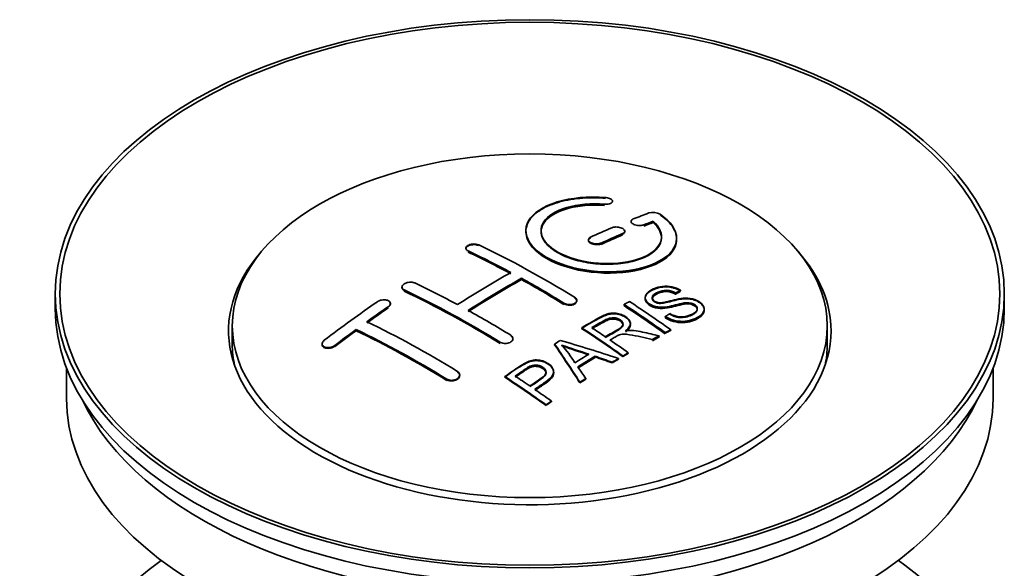
# Model space of a CAD drawing. Units: millimetres. Extents: x 0 to 1559, y 0 to 2136.
# Drawn here: x 1464 to 1530, y 252 to 289 of the extents above; entities that cross this region are included whole.
import ezdxf

# ---------------------------------------------------------------- set-up
doc = ezdxf.new("R2010")
doc.units = ezdxf.units.MM
doc.layers.add('DV6_Défaut', color=7, linetype='Continuous')
doc.layers.add('Défaut', color=7, linetype='Continuous')

# ---------------------------------------------------------------- blocks, each defined once
blk = doc.blocks.new('SE5')
at = {"layer": 'DV6_Défaut', "color": 7, "linetype": 'Continuous', "lineweight": 18}
for p, q in [((1503.162, 276.522), (1503.162, 276.566)), ((1505.768, 275.148), (1505.768, 275.192)), ((1504.353, 274.566), (1504.353, 274.609)), ((1502.939, 273.94), (1502.939, 273.983)), ((1494.1, 273.424), (1494.1, 273.467)), ((1489.858, 270.835), (1489.858, 270.878)), ((1500.464, 269.955), (1500.464, 269.998)), ((1488.797, 269.716), (1488.797, 269.759)), ((1496.222, 267.366), (1496.222, 267.409)), ((1485.262, 267.151), (1485.262, 267.195)), ((1492.686, 264.912), (1492.686, 264.956))]:
    blk.add_line(p, q, dxfattribs=at)
at = {"layer": 'DV6_Défaut', "color": 7, "linetype": 'Continuous', "lineweight": 35}
for p, q in [((1503.69, 276.716), (1503.69, 276.759)), ((1504.914, 275.426), (1504.914, 275.383)), ((1506.385, 275.388), (1506.385, 275.432)), ((1497.939, 274.81), (1497.939, 274.77)), ((1504.5, 274.73), (1504.5, 274.774)), ((1502.086, 274.201), (1502.086, 274.159)), ((1507.939, 274.258), (1507.939, 274.301)), ((1493.954, 273.644), (1493.954, 273.601)), ((1497.636, 271.565), (1497.636, 271.647)), ((1466.696, 270.619), (1466.696, 269.639)), ((1489.711, 271.065), (1489.711, 271.021)), ((1507.873, 270.633), (1507.873, 270.676)), ((1508.195, 270.81), (1508.195, 270.853)), ((1529.696, 269.639), (1529.696, 270.619)), ((1488.944, 269.937), (1488.944, 269.979)), ((1501.318, 270.138), (1501.318, 270.181)), ((1505.852, 270.376), (1505.852, 270.334)), ((1504.453, 269.832), (1504.453, 269.914)), ((1509.778, 269.55), (1509.778, 269.595)), ((1507.187, 269.069), (1507.187, 269.112)), ((1478.446, 268.496), (1478.446, 267.271)), ((1486.676, 268.171), (1486.676, 268.254)), ((1501.639, 268.323), (1501.639, 268.365)), ((1504.874, 268.6), (1504.874, 268.643)), ((1507.189, 268), (1507.189, 268.043)), ((1507.551, 268.187), (1507.551, 268.23)), ((1517.946, 267.271), (1517.946, 268.496)), ((1497.075, 267.604), (1497.075, 267.647)), ((1506.33, 267.546), (1506.33, 267.589)), ((1506.782, 267.787), (1506.782, 267.83)), ((1484.408, 267.292), (1484.408, 267.247)), ((1499.838, 267.243), (1499.838, 267.285)), ((1504.735, 266.66), (1504.735, 266.703)), ((1502.525, 266.431), (1502.525, 266.474)), ((1503.67, 266.037), (1503.67, 266.08)), ((1504.082, 266.281), (1504.082, 266.324)), ((1504.374, 266.452), (1504.374, 266.495)), ((1467.446, 265.694), (1467.446, 263.679)), ((1499.783, 265.385), (1499.783, 265.428)), ((1528.946, 263.679), (1528.946, 265.694)), ((1493.54, 265.196), (1493.54, 265.24)), ((1496.537, 265.081), (1496.537, 265.124)), ((1501.522, 264.708), (1501.522, 264.751)), ((1501.905, 264.952), (1501.905, 264.996)), ((1499.634, 263.457), (1499.634, 263.5)), ((1499.272, 263.209), (1499.272, 263.252))]:
    blk.add_line(p, q, dxfattribs=at)
for centre, radius, start, end in [((1506.374, 275.08), 0.943, 60.00969, 106.81459), ((1532.285, 360.518), 98.635, 251.08497, 252.19004), ((1495.352, 262.61), 6.764, 30.44282, 42.84961), ((1519.157, 320.911), 56.952, 250.67626, 252.59021)]:
    blk.add_arc(centre, radius, start, end, dxfattribs=at)
for centre, major_axis in [((1498.196, 270.619), (31.5, 0)), ((1498.196, 270.619), (31.2, 0)), ((1498.196, 268.496), (-19.75, 0))]:
    blk.add_ellipse(centre, major_axis=major_axis, ratio=0.57735, dxfattribs=at)
for centre, major_axis, ratio, start_param, end_param in [((1496.694, 209.139), (38.191, 66.149), 0.57735, 0.610319, 0.629859), ((1497.401, 208.73), (38.202, 66.168), 0.57735, 0.618327, 0.629903), ((1497.401, 208.769), (38.152, 66.081), 0.57735, 0.618106, 0.629698), ((1497.401, 208.73), (38.152, 66.081), 0.57735, 0.618106, 0.629698), ((1496.694, 209.139), (38.191, 66.149), 0.57735, 0.656311, 0.682673), ((1497.401, 208.73), (38.202, 66.168), 0.57735, 0.656348, 0.682702), ((1497.401, 208.769), (38.152, 66.081), 0.57735, 0.656177, 0.682567), ((1497.401, 208.73), (38.152, 66.081), 0.57735, 0.656177, 0.682567), ((1498.196, 268.169), (20, 0), 0.57735, 2.671104, 6.283185), ((1498.785, 208.611), (-38.204, 66.171), 0.57735, -0.751044, -0.698591), ((1498.785, 208.65), (-38.154, 66.084), 0.57735, -0.750999, -0.698477), ((1498.785, 208.611), (-38.154, 66.084), 0.57735, -0.750999, -0.698477), ((1499.492, 209.019), (-38.195, 66.156), 0.57735, -0.816502, -0.698571), ((1498.196, 268.169), (20, 0), 0.57735, 0, 0.470488), ((1496.34, 209.343), (38.183, 66.136), 0.57735, 0.774495, 0.839996), ((1495.249, 206.57), (-38.149, 66.076), 0.57735, -0.750995, -0.698467), ((1497.047, 208.934), (38.197, 66.16), 0.57735, 0.774499, 0.839976), ((1497.047, 208.974), (38.147, 66.073), 0.57735, 0.774485, 0.840048), ((1497.047, 208.934), (38.147, 66.073), 0.57735, 0.774485, 0.840048), ((1498.785, 208.611), (-38.204, 66.171), 0.57735, -0.816495, -0.764137), ((1498.785, 208.65), (-38.154, 66.084), 0.57735, -0.816536, -0.764109), ((1498.785, 208.611), (-38.154, 66.084), 0.57735, -0.816536, -0.764109), ((1494.542, 206.162), (-38.119, 66.023), 0.57735, -0.816564, -0.698397), ((1494.542, 206.201), (-38.068, 65.936), 0.57735, -0.816605, -0.698282), ((1494.542, 206.162), (-38.068, 65.936), 0.57735, -0.816605, -0.698282), ((1493.158, 211.18), (38.04, 65.886), 0.57735, 0.879748, 0.946019), ((1501.225, 210.02), (-38.146, 66.071), 0.57735, -0.902932, -0.852005), ((1498.196, 269.639), (31.5, 0), 0.57735, 3.141593, 6.283185), ((1493.865, 210.772), (38.083, 65.962), 0.57735, 0.87964, 0.906051), ((1493.865, 210.811), (38.033, 65.875), 0.57735, 0.879764, 0.906211), ((1493.865, 210.772), (38.033, 65.875), 0.57735, 0.879764, 0.906211), ((1495.249, 206.57), (-38.149, 66.076), 0.57735, -0.816539, -0.764107), ((1500.863, 209.811), (-38.159, 66.094), 0.57735, -0.902891, -0.851981), ((1500.863, 209.85), (-38.109, 66.007), 0.57735, -0.903046, -0.852069), ((1500.863, 209.811), (-38.109, 66.007), 0.57735, -0.903046, -0.852069), ((1491.713, 204.529), (-37.93, 65.697), 0.57735, -0.816719, -0.704578), ((1493.865, 210.772), (38.083, 65.962), 0.57735, 0.919287, 0.945834), ((1493.865, 210.811), (38.033, 65.875), 0.57735, 0.919465, 0.946047), ((1493.865, 210.772), (38.033, 65.875), 0.57735, 0.919465, 0.946047), ((1491.006, 204.12), (-37.866, 65.586), 0.57735, -0.816772, -0.704441), ((1491.006, 204.16), (-37.816, 65.499), 0.57735, -0.816814, -0.704333), ((1491.006, 204.12), (-37.816, 65.499), 0.57735, -0.816814, -0.704333), ((1498.048, 208.186), (-38.206, 66.175), 0.57735, -0.902747, -0.8519), ((1498.048, 208.225), (-38.156, 66.088), 0.57735, -0.902902, -0.851987), ((1498.409, 208.395), (-38.206, 66.174), 0.57735, -0.874288, -0.857535), ((1501.786, 206.198), (38.122, 66.028), 0.57735, 0.814323, 0.821538), ((1496.664, 206.16), (-61.757, 44.823), 0.753053, -1.176203, -1.121249), ((1498.409, 208.395), (-38.206, 66.174), 0.57735, -0.902748, -0.880117), ((1504.522, 204.619), (37.943, 65.72), 0.57735, 0.743258, 0.751689), ((1504.522, 204.658), (37.893, 65.632), 0.57735, 0.743202, 0.751645), ((1504.522, 204.619), (37.893, 65.632), 0.57735, 0.743202, 0.751645), ((1498.196, 267.271), (-19.75, 0), 0.57735, 0, 0.122647), ((1497.511, 208.096), (-18.998, 74.009), 0.331719, -0.788162, -0.733629), ((1497.511, 208.135), (-18.973, 73.912), 0.331719, -0.788333, -0.733727), ((1498.196, 267.271), (-19.75, 0), 0.57735, 3.018945, 3.141593), ((1503.398, 205.268), (38.029, 65.867), 0.57735, 0.809222, 0.826579), ((1503.694, 205.097), (38.008, 65.831), 0.57735, 0.807137, 0.828517), ((1503.694, 205.136), (37.957, 65.744), 0.57735, 0.807165, 0.828574), ((1503.694, 205.097), (37.957, 65.744), 0.57735, 0.807165, 0.828574), ((1496.433, 205.994), (-60.331, 46.694), 0.745458, -1.151579, -1.135069), ((1496.433, 206.033), (-60.252, 46.632), 0.745458, -1.151716, -1.135185), ((1504.522, 204.619), (37.943, 65.72), 0.57735, 0.793583, 0.801272), ((1504.522, 204.658), (37.893, 65.632), 0.57735, 0.793596, 0.801295), ((1497.802, 208.165), (-19.948, 73.761), 0.346349, -0.789863, -0.773448), ((1492.947, 205.241), (-38.025, 65.862), 0.57735, -0.903307, -0.852216), ((1492.947, 205.28), (-37.975, 65.775), 0.57735, -0.903464, -0.852305), ((1493.308, 205.449), (-38.049, 65.903), 0.57735, -0.876427, -0.858164), ((1504.522, 204.619), (37.943, 65.719), 0.57735, 0.834184, 0.841329), ((1504.522, 204.658), (37.893, 65.632), 0.57735, 0.834248, 0.841402), ((1493.308, 205.449), (-38.049, 65.903), 0.57735, -0.903232, -0.882428), ((1498.196, 263.679), (30.75, 0), 0.57735, 3.141593, 6.283185), ((1498.196, 268.169), (30.75, 0), 0.57735, 3.401333, 6.023445), ((1498.196, 241.47), (31.5, 0), 0.57735, 2.460237, 6.283185), ((1498.196, 241.47), (31.5, 0), 0.57735, 0, 0.681355)]:
    blk.add_ellipse(centre, major_axis=major_axis, ratio=ratio, start_param=start_param, end_param=end_param, dxfattribs=at)
for points, knots in [([(1503.217, 277.007), (1502.08, 277.097), (1500.936, 276.99), (1499.094, 276.429), (1498.418, 275.982), (1497.817, 274.932), (1497.901, 274.341), (1498.814, 273.263), (1499.63, 272.79), (1501.663, 272.168), (1502.844, 272.029), (1505.079, 272.146), (1506.089, 272.398), (1507.53, 273.195), (1507.931, 273.721), (1507.947, 274.846), (1507.562, 275.417), (1506.846, 275.897)], [0, 0, 0, 0, 0.125, 0.125, 0.25, 0.25, 0.375, 0.375, 0.5, 0.5, 0.625, 0.625, 0.75, 0.75, 0.875, 0.875, 1, 1, 1, 1]), ([(1503.217, 276.963), (1502.967, 276.979), (1502.23, 277.02), (1500.864, 276.918), (1499.454, 276.527), (1498.415, 275.906), (1497.956, 275.217), (1497.908, 274.483), (1498.272, 273.742), (1499.211, 272.989), (1500.567, 272.408), (1502.184, 272.064), (1503.883, 271.993), (1505.48, 272.203), (1506.798, 272.674), (1507.686, 273.353), (1508.031, 274.169), (1507.807, 275.016), (1507.234, 275.588), (1506.878, 275.831), (1506.846, 275.853)], [0, 0, 0, 0, 0.025202, 0.086746, 0.148704, 0.211072, 0.273665, 0.313474, 0.375294, 0.437126, 0.498668, 0.559984, 0.621347, 0.683007, 0.74509, 0.807543, 0.870149, 0.932618, 0.994715, 1, 1, 1, 1]), ([(1506.385, 275.432), (1506.839, 275.029), (1507.021, 274.576), (1506.79, 273.718), (1506.382, 273.333), (1505.123, 272.782), (1504.291, 272.626), (1502.529, 272.613), (1501.619, 272.756), (1500.101, 273.29), (1499.506, 273.676), (1498.883, 274.528), (1498.858, 274.988), (1499.384, 275.792), (1499.934, 276.134), (1501.38, 276.556), (1502.28, 276.636), (1503.162, 276.566)], [0, 0, 0, 0, 0.125, 0.125, 0.25, 0.25, 0.375, 0.375, 0.5, 0.5, 0.625, 0.625, 0.75, 0.75, 0.875, 0.875, 1, 1, 1, 1]), ([(1506.385, 275.388), (1506.576, 275.188), (1506.909, 274.818), (1506.994, 274.153), (1506.635, 273.525), (1505.853, 273.005), (1504.737, 272.663), (1503.416, 272.538), (1502.044, 272.644), (1500.78, 272.965), (1499.892, 273.401), (1499.255, 273.92), (1498.899, 274.501), (1498.947, 275.174), (1499.445, 275.779), (1500.345, 276.248), (1501.528, 276.525), (1502.556, 276.563), (1503.065, 276.529), (1503.162, 276.522)], [0, 0, 0, 0, 0.055581, 0.118944, 0.182753, 0.246916, 0.311184, 0.375259, 0.438931, 0.502172, 0.56514, 0.603878, 0.667502, 0.731112, 0.795039, 0.85926, 0.923503, 0.987479, 1, 1, 1, 1]), ([(1498.941, 274.729), (1498.941, 274.929), (1499.001, 275.124), (1499.384, 275.71), (1499.934, 276.051), (1501.38, 276.473), (1502.28, 276.553), (1503.162, 276.483)], [0, 0, 0, 0, 0.185958, 0.185958, 0.592979, 0.592979, 1, 1, 1, 1]), ([(1503.162, 276.566), (1503.217, 276.562), (1503.274, 276.561), (1503.328, 276.565), (1503.381, 276.569), (1503.432, 276.577), (1503.478, 276.589), (1503.523, 276.601), (1503.564, 276.617), (1503.596, 276.635), (1503.629, 276.654), (1503.654, 276.676), (1503.67, 276.699), (1503.686, 276.722), (1503.692, 276.748), (1503.689, 276.773), (1503.685, 276.799), (1503.672, 276.825), (1503.649, 276.849), (1503.627, 276.873), (1503.595, 276.897), (1503.557, 276.917), (1503.519, 276.938), (1503.473, 276.956), (1503.424, 276.97), (1503.375, 276.984), (1503.321, 276.995), (1503.266, 277.002), (1503.25, 277.004), (1503.234, 277.005), (1503.217, 277.007)], [0, 0, 0, 0, 0.106345, 0.106345, 0.106345, 0.212802, 0.212802, 0.212802, 0.320388, 0.320388, 0.320388, 0.429459, 0.429459, 0.429459, 0.53931, 0.53931, 0.53931, 0.648865, 0.648865, 0.648865, 0.75716, 0.75716, 0.75716, 0.86381, 0.86381, 0.86381, 0.969178, 0.969178, 0.969178, 1, 1, 1, 1]), ([(1505.061, 275.582), (1505.021, 275.566), (1504.987, 275.547), (1504.963, 275.524), (1504.938, 275.502), (1504.923, 275.477), (1504.917, 275.45), (1504.911, 275.424), (1504.915, 275.396), (1504.928, 275.369), (1504.942, 275.342), (1504.965, 275.315), (1504.995, 275.29), (1505.026, 275.265), (1505.065, 275.242), (1505.109, 275.223), (1505.153, 275.203), (1505.203, 275.187), (1505.256, 275.174), (1505.308, 275.162), (1505.364, 275.153), (1505.419, 275.149), (1505.475, 275.145), (1505.531, 275.146), (1505.583, 275.151), (1505.635, 275.155), (1505.685, 275.165), (1505.729, 275.178), (1505.742, 275.182), (1505.755, 275.187), (1505.768, 275.192)], [0, 0, 0, 0, 0.109174, 0.109174, 0.109174, 0.218497, 0.218497, 0.218497, 0.327426, 0.327426, 0.327426, 0.435186, 0.435186, 0.435186, 0.541638, 0.541638, 0.541638, 0.647225, 0.647225, 0.647225, 0.752751, 0.752751, 0.752751, 0.859028, 0.859028, 0.859028, 0.966552, 0.966552, 0.966552, 1, 1, 1, 1]), ([(1497.941, 274.729), (1497.942, 274.391), (1498.082, 274.046), (1498.814, 273.181), (1499.63, 272.708), (1501.663, 272.086), (1502.844, 271.947), (1505.079, 272.064), (1506.089, 272.316), (1507.53, 273.112), (1507.931, 273.639), (1507.939, 274.207), (1507.939, 274.213), (1507.939, 274.219)], [0, 0, 0, 0, 0.131021, 0.131021, 0.347684, 0.347684, 0.564347, 0.564347, 0.78101, 0.78101, 0.997673, 0.997673, 1, 1, 1, 1]), ([(1504.353, 274.609), (1504.393, 274.626), (1504.427, 274.647), (1504.451, 274.671), (1504.475, 274.694), (1504.491, 274.72), (1504.497, 274.748), (1504.503, 274.775), (1504.499, 274.803), (1504.486, 274.831), (1504.473, 274.859), (1504.45, 274.886), (1504.42, 274.911), (1504.389, 274.936), (1504.351, 274.959), (1504.306, 274.979), (1504.262, 274.998), (1504.212, 275.015), (1504.16, 275.027), (1504.107, 275.039), (1504.051, 275.047), (1503.995, 275.05), (1503.94, 275.053), (1503.884, 275.052), (1503.831, 275.046), (1503.779, 275.04), (1503.729, 275.029), (1503.685, 275.015), (1503.672, 275.01), (1503.659, 275.005), (1503.646, 275)], [0, 0, 0, 0, 0.108609, 0.108609, 0.108609, 0.217357, 0.217357, 0.217357, 0.325874, 0.325874, 0.325874, 0.433612, 0.433612, 0.433612, 0.540434, 0.540434, 0.540434, 0.64661, 0.64661, 0.64661, 0.752687, 0.752687, 0.752687, 0.859246, 0.859246, 0.859246, 0.966661, 0.966661, 0.966661, 1, 1, 1, 1]), ([(1504.353, 274.566), (1504.37, 274.574), (1504.42, 274.597), (1504.473, 274.644), (1504.492, 274.685), (1504.496, 274.7)], [0, 0, 0, 0, 0.203942, 0.716189, 1, 1, 1, 1]), ([(1504.482, 274.796), (1504.477, 274.805), (1504.466, 274.821), (1504.452, 274.838), (1504.444, 274.846)], [0, 0, 0, 0, 0.484602, 1, 1, 1, 1]), ([(1504.499, 274.715), (1504.5, 274.722), (1504.5, 274.733), (1504.499, 274.743), (1504.499, 274.746)], [0, 0, 0, 0, 0.727384, 1, 1, 1, 1]), ([(1494.1, 273.467), (1494.061, 273.486), (1494.027, 273.509), (1494.003, 273.534), (1493.979, 273.559), (1493.963, 273.587), (1493.957, 273.616), (1493.951, 273.645), (1493.954, 273.675), (1493.967, 273.704), (1493.98, 273.732), (1494.002, 273.761), (1494.033, 273.786), (1494.063, 273.812), (1494.101, 273.835), (1494.145, 273.855), (1494.189, 273.875), (1494.24, 273.891), (1494.293, 273.902), (1494.345, 273.914), (1494.402, 273.921), (1494.458, 273.923), (1494.513, 273.925), (1494.57, 273.922), (1494.622, 273.914), (1494.675, 273.907), (1494.725, 273.894), (1494.768, 273.878), (1494.782, 273.873), (1494.795, 273.867), (1494.807, 273.861)], [0, 0, 0, 0, 0.107899, 0.107899, 0.107899, 0.215929, 0.215929, 0.215929, 0.323875, 0.323875, 0.323875, 0.431486, 0.431486, 0.431486, 0.538676, 0.538676, 0.538676, 0.645549, 0.645549, 0.645549, 0.752343, 0.752343, 0.752343, 0.859331, 0.859331, 0.859331, 0.966701, 0.966701, 0.966701, 1, 1, 1, 1]), ([(1493.954, 273.608), (1493.955, 273.624), (1493.962, 273.657), (1494, 273.719), (1494.082, 273.787), (1494.218, 273.845), (1494.381, 273.879), (1494.55, 273.884), (1494.701, 273.861), (1494.772, 273.833), (1494.807, 273.818)], [0, 0, 0, 0, 0.076432, 0.167999, 0.312149, 0.456309, 0.600293, 0.744384, 0.888897, 1, 1, 1, 1]), ([(1502.232, 274.373), (1502.192, 274.355), (1502.159, 274.333), (1502.135, 274.309), (1502.11, 274.284), (1502.095, 274.257), (1502.089, 274.229), (1502.083, 274.201), (1502.086, 274.171), (1502.099, 274.143), (1502.112, 274.115), (1502.135, 274.087), (1502.165, 274.061), (1502.195, 274.036), (1502.234, 274.013), (1502.278, 273.993), (1502.322, 273.974), (1502.372, 273.958), (1502.425, 273.946), (1502.478, 273.935), (1502.534, 273.927), (1502.59, 273.925), (1502.645, 273.923), (1502.702, 273.925), (1502.754, 273.932), (1502.807, 273.939), (1502.857, 273.951), (1502.9, 273.967), (1502.914, 273.972), (1502.927, 273.977), (1502.939, 273.983)], [0, 0, 0, 0, 0.108146, 0.108146, 0.108146, 0.216425, 0.216425, 0.216425, 0.324589, 0.324589, 0.324589, 0.432285, 0.432285, 0.432285, 0.53939, 0.53939, 0.53939, 0.646047, 0.646047, 0.646047, 0.752591, 0.752591, 0.752591, 0.8594, 0.8594, 0.8594, 0.966741, 0.966741, 0.966741, 1, 1, 1, 1]), ([(1502.232, 274.331), (1502.222, 274.326), (1502.177, 274.303), (1502.109, 274.249), (1502.08, 274.176), (1502.092, 274.1), (1502.145, 274.027), (1502.254, 273.955), (1502.4, 273.904), (1502.567, 273.879), (1502.735, 273.882), (1502.863, 273.908), (1502.919, 273.931), (1502.939, 273.94)], [0, 0, 0, 0, 0.026372, 0.134432, 0.242643, 0.311141, 0.418077, 0.525028, 0.631647, 0.738109, 0.844795, 0.951986, 1, 1, 1, 1]), ([(1489.858, 270.878), (1489.818, 270.897), (1489.785, 270.92), (1489.761, 270.946), (1489.737, 270.973), (1489.721, 271.002), (1489.714, 271.033), (1489.708, 271.064), (1489.711, 271.096), (1489.724, 271.128), (1489.736, 271.16), (1489.758, 271.191), (1489.788, 271.22), (1489.817, 271.249), (1489.856, 271.277), (1489.899, 271.3), (1489.942, 271.323), (1489.993, 271.343), (1490.045, 271.358), (1490.098, 271.373), (1490.154, 271.383), (1490.21, 271.388), (1490.267, 271.393), (1490.323, 271.393), (1490.376, 271.387), (1490.43, 271.381), (1490.48, 271.369), (1490.524, 271.353), (1490.538, 271.348), (1490.552, 271.343), (1490.565, 271.336)], [0, 0, 0, 0, 0.107142, 0.107142, 0.107142, 0.214439, 0.214439, 0.214439, 0.321322, 0.321322, 0.321322, 0.427866, 0.427866, 0.427866, 0.534455, 0.534455, 0.534455, 0.641451, 0.641451, 0.641451, 0.74904, 0.74904, 0.74904, 0.857152, 0.857152, 0.857152, 0.965487, 0.965487, 0.965487, 1, 1, 1, 1]), ([(1489.858, 270.835), (1489.846, 270.841), (1489.8, 270.865), (1489.743, 270.915), (1489.715, 270.977), (1489.711, 271.011), (1489.711, 271.025)], [0, 0, 0, 0, 0.117771, 0.541076, 0.806283, 1, 1, 1, 1]), ([(1507.498, 269.302), (1507.666, 269.206), (1507.862, 269.124), (1508.292, 269.076), (1508.497, 269.103), (1508.855, 269.201), (1509.009, 269.272), (1509.254, 269.452), (1509.342, 269.568), (1509.273, 269.823), (1509.111, 269.954), (1508.691, 270.055), (1508.479, 270.024), (1507.917, 269.905), (1507.569, 269.784), (1506.968, 269.717), (1506.744, 269.722), (1506.333, 269.826), (1506.15, 269.922), (1505.907, 270.148), (1505.843, 270.28), (1505.863, 270.525), (1505.944, 270.636), (1506.278, 270.921), (1506.609, 271.06), (1507.409, 271.156), (1507.88, 271.052), (1508.195, 270.853)], [0, 0, 0, 0, 0.0625, 0.0625, 0.125, 0.125, 0.1875, 0.1875, 0.25, 0.25, 0.3125, 0.3125, 0.375, 0.375, 0.5, 0.5, 0.5625, 0.5625, 0.625, 0.625, 0.6875, 0.6875, 0.75, 0.75, 0.875, 0.875, 1, 1, 1, 1]), ([(1507.498, 269.258), (1507.611, 269.198), (1507.779, 269.115), (1508.083, 269.046), (1508.399, 269.047), (1508.781, 269.121), (1509.096, 269.272), (1509.274, 269.445), (1509.327, 269.58), (1509.297, 269.706), (1509.207, 269.818), (1509.065, 269.91), (1508.896, 269.969), (1508.682, 269.995), (1508.135, 269.946), (1507.618, 269.747), (1506.976, 269.672), (1506.612, 269.703), (1506.317, 269.796), (1506.078, 269.936), (1505.91, 270.108), (1505.833, 270.303), (1505.881, 270.52), (1506.112, 270.763), (1506.511, 270.963), (1506.973, 271.076), (1507.396, 271.085), (1507.768, 271.013), (1508.038, 270.904), (1508.157, 270.833), (1508.195, 270.81)], [0, 0, 0, 0, 0.037523, 0.062879, 0.088197, 0.130768, 0.187379, 0.21652, 0.239457, 0.258374, 0.277291, 0.295749, 0.313591, 0.32972, 0.357741, 0.481908, 0.52448, 0.555586, 0.586901, 0.615167, 0.646529, 0.678703, 0.711227, 0.75758, 0.826313, 0.877115, 0.91392, 0.95088, 0.986458, 1, 1, 1, 1]), ([(1507.873, 270.676), (1507.704, 270.77), (1507.494, 270.843), (1507.067, 270.857), (1506.88, 270.801), (1506.569, 270.662), (1506.42, 270.58), (1506.284, 270.355), (1506.336, 270.208), (1506.582, 270.066), (1506.69, 270.034), (1506.904, 270.017), (1507.006, 270.034), (1507.296, 270.086), (1507.477, 270.135), (1508.024, 270.275), (1508.413, 270.377), (1509.259, 270.255), (1509.642, 270.01), (1509.847, 269.5), (1509.678, 269.257), (1509.132, 268.934), (1508.778, 268.806), (1507.954, 268.775), (1507.499, 268.905), (1507.187, 269.112)], [0, 0, 0, 0, 0.0625, 0.0625, 0.125, 0.125, 0.1875, 0.1875, 0.25, 0.25, 0.28125, 0.28125, 0.3125, 0.3125, 0.375, 0.375, 0.5, 0.5, 0.625, 0.625, 0.75, 0.75, 0.875, 0.875, 1, 1, 1, 1]), ([(1507.873, 270.633), (1507.764, 270.688), (1507.608, 270.762), (1507.328, 270.812), (1507.068, 270.804), (1506.761, 270.718), (1506.507, 270.588), (1506.341, 270.434), (1506.311, 270.311), (1506.348, 270.196), (1506.44, 270.103), (1506.571, 270.028), (1506.726, 269.986), (1506.964, 269.974), (1507.458, 270.079), (1507.966, 270.237), (1508.552, 270.304), (1508.938, 270.27), (1509.276, 270.156), (1509.54, 269.994), (1509.718, 269.801), (1509.796, 269.585), (1509.749, 269.347), (1509.508, 269.084), (1509.074, 268.879), (1508.583, 268.748), (1508.112, 268.739), (1507.69, 268.821), (1507.376, 268.951), (1507.235, 269.038), (1507.187, 269.069)], [0, 0, 0, 0, 0.035376, 0.057657, 0.079989, 0.11246, 0.163992, 0.186901, 0.210089, 0.226674, 0.243305, 0.259595, 0.275522, 0.289437, 0.328717, 0.435807, 0.473665, 0.511877, 0.546403, 0.57772, 0.6121, 0.645473, 0.68229, 0.731942, 0.80344, 0.858897, 0.900326, 0.941861, 0.982691, 1, 1, 1, 1]), ([(1507.873, 270.594), (1507.704, 270.688), (1507.494, 270.761), (1507.067, 270.775), (1506.88, 270.719), (1506.569, 270.58), (1506.42, 270.498), (1506.332, 270.351), (1506.322, 270.314), (1506.323, 270.276)], [0, 0, 0, 0, 0.302642, 0.302642, 0.605285, 0.605285, 0.907927, 0.907927, 1, 1, 1, 1]), ([(1488.797, 269.759), (1488.836, 269.786), (1488.87, 269.817), (1488.894, 269.848), (1488.918, 269.88), (1488.934, 269.914), (1488.94, 269.947), (1488.947, 269.98), (1488.943, 270.013), (1488.931, 270.043), (1488.919, 270.073), (1488.897, 270.101), (1488.868, 270.126), (1488.839, 270.15), (1488.801, 270.171), (1488.758, 270.187), (1488.714, 270.202), (1488.664, 270.213), (1488.612, 270.219), (1488.559, 270.224), (1488.502, 270.224), (1488.446, 270.218), (1488.39, 270.213), (1488.333, 270.201), (1488.28, 270.185), (1488.226, 270.168), (1488.175, 270.147), (1488.131, 270.122), (1488.117, 270.113), (1488.103, 270.105), (1488.09, 270.096)], [0, 0, 0, 0, 0.106753, 0.106753, 0.106753, 0.213671, 0.213671, 0.213671, 0.320065, 0.320065, 0.320065, 0.426171, 0.426171, 0.426171, 0.532562, 0.532562, 0.532562, 0.639684, 0.639684, 0.639684, 0.747671, 0.747671, 0.747671, 0.856287, 0.856287, 0.856287, 0.96501, 0.96501, 0.96501, 1, 1, 1, 1]), ([(1488.94, 269.904), (1488.942, 269.915), (1488.947, 269.958), (1488.931, 270.01), (1488.903, 270.047), (1488.896, 270.056)], [0, 0, 0, 0, 0.201539, 0.807266, 1, 1, 1, 1]), ([(1501.171, 270.392), (1501.211, 270.367), (1501.244, 270.339), (1501.268, 270.309), (1501.293, 270.279), (1501.309, 270.246), (1501.315, 270.213), (1501.321, 270.18), (1501.318, 270.147), (1501.305, 270.115), (1501.293, 270.084), (1501.27, 270.053), (1501.241, 270.026), (1501.211, 270), (1501.172, 269.976), (1501.128, 269.957), (1501.085, 269.937), (1501.034, 269.923), (1500.981, 269.913), (1500.928, 269.904), (1500.872, 269.9), (1500.816, 269.902), (1500.76, 269.904), (1500.703, 269.911), (1500.65, 269.924), (1500.598, 269.936), (1500.547, 269.954), (1500.504, 269.976), (1500.49, 269.983), (1500.477, 269.99), (1500.464, 269.998)], [0, 0, 0, 0, 0.107295, 0.107295, 0.107295, 0.21472, 0.21472, 0.21472, 0.322097, 0.322097, 0.322097, 0.429424, 0.429424, 0.429424, 0.536743, 0.536743, 0.536743, 0.644097, 0.644097, 0.644097, 0.751515, 0.751515, 0.751515, 0.858997, 0.858997, 0.858997, 0.966516, 0.966516, 0.966516, 1, 1, 1, 1]), ([(1501.277, 270.023), (1501.257, 269.997), (1501.202, 269.946), (1501.077, 269.888), (1500.917, 269.857), (1500.747, 269.859), (1500.585, 269.893), (1500.507, 269.933), (1500.464, 269.955)], [0, 0, 0, 0, 0.150143, 0.323135, 0.496207, 0.669387, 0.842655, 1, 1, 1, 1]), ([(1501.171, 270.349), (1501.189, 270.338), (1501.238, 270.304), (1501.303, 270.229), (1501.322, 270.153), (1501.316, 270.111), (1501.314, 270.102)], [0, 0, 0, 0, 0.150607, 0.52102, 0.891211, 1, 1, 1, 1]), ([(1509.315, 269.559), (1509.315, 269.577), (1509.312, 269.595), (1509.273, 269.741), (1509.111, 269.872), (1508.691, 269.973), (1508.479, 269.941), (1507.917, 269.823), (1507.569, 269.701), (1506.968, 269.635), (1506.744, 269.64), (1506.333, 269.744), (1506.15, 269.84), (1505.915, 270.058), (1505.852, 270.179), (1505.852, 270.294)], [0, 0, 0, 0, 0.020465, 0.020465, 0.161809, 0.161809, 0.303153, 0.303153, 0.585841, 0.585841, 0.727185, 0.727185, 0.868529, 0.868529, 1, 1, 1, 1]), ([(1501.639, 268.365), (1502.075, 268.618), (1502.499, 268.872), (1502.947, 269.105), (1503.061, 269.164), (1503.181, 269.219), (1503.312, 269.263), (1503.402, 269.293), (1503.5, 269.318), (1503.603, 269.329), (1503.707, 269.339), (1503.819, 269.337), (1503.926, 269.323), (1504.046, 269.307), (1504.165, 269.277), (1504.273, 269.239), (1504.382, 269.199), (1504.483, 269.149), (1504.569, 269.091), (1504.658, 269.032), (1504.735, 268.964), (1504.788, 268.891), (1504.838, 268.822), (1504.867, 268.747), (1504.873, 268.673), (1504.878, 268.608), (1504.865, 268.543), (1504.835, 268.482), (1504.793, 268.393), (1504.719, 268.311), (1504.633, 268.236), (1504.605, 268.212), (1504.576, 268.189), (1504.545, 268.166)], [0, 0, 0, 0, 0.342367, 0.342367, 0.342367, 0.429636, 0.429636, 0.429636, 0.489631, 0.489631, 0.489631, 0.550431, 0.550431, 0.550431, 0.618335, 0.618335, 0.618335, 0.686568, 0.686568, 0.686568, 0.757145, 0.757145, 0.757145, 0.82455, 0.82455, 0.82455, 0.884309, 0.884309, 0.884309, 0.97195, 0.97195, 0.97195, 1, 1, 1, 1]), ([(1509.775, 269.512), (1509.77, 269.318), (1509.62, 269.14), (1509.132, 268.851), (1508.778, 268.724), (1507.954, 268.693), (1507.499, 268.822), (1507.187, 269.029)], [0, 0, 0, 0, 0.282441, 0.282441, 0.641221, 0.641221, 1, 1, 1, 1]), ([(1501.639, 268.323), (1502.098, 268.61), (1502.597, 268.894), (1503.261, 269.215), (1503.598, 269.3), (1503.942, 269.291), (1504.283, 269.206), (1504.586, 269.055), (1504.808, 268.857), (1504.867, 268.704), (1504.873, 268.63)], [0, 0, 0, 0, 0.417096, 0.523156, 0.595767, 0.669063, 0.751152, 0.833597, 0.918759, 1, 1, 1, 1]), ([(1503.206, 267.769), (1503.495, 267.934), (1503.794, 268.09), (1504.071, 268.258), (1504.149, 268.306), (1504.224, 268.357), (1504.283, 268.415), (1504.321, 268.452), (1504.352, 268.493), (1504.369, 268.537), (1504.383, 268.573), (1504.388, 268.611), (1504.382, 268.649), (1504.375, 268.687), (1504.358, 268.725), (1504.334, 268.761), (1504.307, 268.801), (1504.269, 268.84), (1504.223, 268.874), (1504.176, 268.908), (1504.12, 268.939), (1504.059, 268.964), (1503.996, 268.989), (1503.925, 269.007), (1503.853, 269.016), (1503.791, 269.024), (1503.727, 269.027), (1503.666, 269.023), (1503.602, 269.018), (1503.54, 269.007), (1503.482, 268.992), (1503.369, 268.961), (1503.268, 268.916), (1503.177, 268.866), (1502.885, 268.705), (1502.595, 268.54), (1502.304, 268.374)], [0, 0, 0, 0, 0.254173, 0.254173, 0.254173, 0.326818, 0.326818, 0.326818, 0.373831, 0.373831, 0.373831, 0.41241, 0.41241, 0.41241, 0.45084, 0.45084, 0.45084, 0.494322, 0.494322, 0.494322, 0.538141, 0.538141, 0.538141, 0.5837, 0.5837, 0.5837, 0.62279, 0.62279, 0.62279, 0.663667, 0.663667, 0.663667, 0.744083, 0.744083, 0.744083, 1, 1, 1, 1]), ([(1503.206, 267.726), (1503.539, 267.896), (1503.877, 268.087), (1504.274, 268.346), (1504.377, 268.484), (1504.392, 268.606), (1504.34, 268.724), (1504.231, 268.835), (1504.064, 268.929), (1503.864, 268.979), (1503.661, 268.987), (1503.419, 268.942), (1502.958, 268.718), (1502.608, 268.523), (1502.304, 268.331)], [0, 0, 0, 0, 0.254734, 0.327301, 0.374172, 0.412617, 0.451017, 0.494298, 0.537973, 0.58316, 0.622199, 0.663108, 0.743186, 1, 1, 1, 1]), ([(1504.384, 268.534), (1504.384, 268.545), (1504.383, 268.556), (1504.382, 268.567), (1504.375, 268.605), (1504.358, 268.643), (1504.334, 268.679), (1504.307, 268.719), (1504.269, 268.758), (1504.223, 268.792), (1504.176, 268.826), (1504.12, 268.857), (1504.059, 268.882), (1503.996, 268.907), (1503.925, 268.925), (1503.853, 268.934), (1503.791, 268.942), (1503.727, 268.945), (1503.666, 268.941), (1503.602, 268.937), (1503.54, 268.925), (1503.482, 268.91), (1503.369, 268.879), (1503.268, 268.834), (1503.177, 268.784), (1502.885, 268.623), (1502.595, 268.459), (1502.304, 268.292)], [0, 0, 0, 0, 0.018831, 0.018831, 0.018831, 0.083003, 0.083003, 0.083003, 0.155608, 0.155608, 0.155608, 0.22878, 0.22878, 0.22878, 0.304856, 0.304856, 0.304856, 0.370129, 0.370129, 0.370129, 0.438387, 0.438387, 0.438387, 0.572666, 0.572666, 0.572666, 1, 1, 1, 1]), ([(1504.874, 268.561), (1504.874, 268.506), (1504.86, 268.451), (1504.835, 268.4), (1504.793, 268.311), (1504.719, 268.229), (1504.633, 268.154), (1504.605, 268.13), (1504.576, 268.107), (1504.545, 268.084)], [0, 0, 0, 0, 0.304021, 0.304021, 0.304021, 0.831268, 0.831268, 0.831268, 1, 1, 1, 1]), ([(1504.871, 268.556), (1504.865, 268.516), (1504.825, 268.384), (1504.692, 268.238), (1504.578, 268.149), (1504.545, 268.123)], [0, 0, 0, 0, 0.242088, 0.81501, 1, 1, 1, 1]), ([(1504.545, 268.166), (1504.636, 268.18), (1504.727, 268.19), (1504.913, 268.195), (1505.01, 268.188), (1505.297, 268.157), (1505.483, 268.12), (1506.041, 268), (1506.411, 267.916), (1506.782, 267.83)], [0, 0, 0, 0, 0.125, 0.125, 0.25, 0.25, 0.5, 0.5, 1, 1, 1, 1]), ([(1484.554, 267.531), (1484.515, 267.501), (1484.482, 267.467), (1484.457, 267.432), (1484.433, 267.398), (1484.417, 267.361), (1484.411, 267.325), (1484.405, 267.29), (1484.408, 267.255), (1484.421, 267.223), (1484.433, 267.191), (1484.455, 267.162), (1484.484, 267.137), (1484.514, 267.113), (1484.551, 267.092), (1484.594, 267.077), (1484.637, 267.061), (1484.686, 267.051), (1484.738, 267.047), (1484.79, 267.043), (1484.846, 267.045), (1484.902, 267.052), (1484.958, 267.06), (1485.015, 267.074), (1485.069, 267.093), (1485.122, 267.112), (1485.174, 267.137), (1485.218, 267.165), (1485.234, 267.175), (1485.248, 267.185), (1485.262, 267.195)], [0, 0, 0, 0, 0.107463, 0.107463, 0.107463, 0.215143, 0.215143, 0.215143, 0.321522, 0.321522, 0.321522, 0.426592, 0.426592, 0.426592, 0.531395, 0.531395, 0.531395, 0.637057, 0.637057, 0.637057, 0.744336, 0.744336, 0.744336, 0.853318, 0.853318, 0.853318, 0.963351, 0.963351, 0.963351, 1, 1, 1, 1]), ([(1496.929, 267.867), (1496.968, 267.843), (1497.002, 267.814), (1497.026, 267.783), (1497.05, 267.751), (1497.066, 267.717), (1497.072, 267.682), (1497.078, 267.647), (1497.075, 267.61), (1497.063, 267.576), (1497.05, 267.541), (1497.028, 267.507), (1496.998, 267.477), (1496.968, 267.446), (1496.929, 267.419), (1496.885, 267.396), (1496.841, 267.373), (1496.79, 267.355), (1496.737, 267.343), (1496.684, 267.33), (1496.628, 267.323), (1496.572, 267.323), (1496.516, 267.322), (1496.459, 267.327), (1496.406, 267.338), (1496.354, 267.349), (1496.304, 267.366), (1496.26, 267.388), (1496.247, 267.394), (1496.234, 267.401), (1496.222, 267.409)], [0, 0, 0, 0, 0.107253, 0.107253, 0.107253, 0.214619, 0.214619, 0.214619, 0.322167, 0.322167, 0.322167, 0.429909, 0.429909, 0.429909, 0.537703, 0.537703, 0.537703, 0.645384, 0.645384, 0.645384, 0.752836, 0.752836, 0.752836, 0.860044, 0.860044, 0.860044, 0.9671, 0.9671, 0.9671, 1, 1, 1, 1]), ([(1496.929, 267.825), (1496.962, 267.801), (1497.024, 267.755), (1497.077, 267.659), (1497.078, 267.59), (1497.069, 267.556)], [0, 0, 0, 0, 0.298217, 0.657371, 1, 1, 1, 1]), ([(1506.33, 267.589), (1506.078, 267.646), (1505.825, 267.702), (1505.32, 267.812), (1505.067, 267.867), (1504.746, 267.916), (1504.681, 267.925), (1504.552, 267.938), (1504.487, 267.942), (1504.293, 267.938), (1504.171, 267.911), (1504.025, 267.841), (1503.979, 267.815), (1503.887, 267.763), (1503.749, 267.685), (1503.611, 267.607), (1503.52, 267.554)], [0, 0, 0, 0, 0.25, 0.25, 0.5, 0.5, 0.5625, 0.5625, 0.625, 0.625, 0.75, 0.75, 0.8125, 0.8125, 0.875, 1, 1, 1, 1]), ([(1484.412, 267.289), (1484.409, 267.272), (1484.405, 267.22), (1484.431, 267.139), (1484.516, 267.061), (1484.643, 267.011), (1484.801, 266.995), (1484.97, 267.015), (1485.136, 267.069), (1485.217, 267.121), (1485.262, 267.151)], [0, 0, 0, 0, 0.064488, 0.196728, 0.328965, 0.461448, 0.59548, 0.731689, 0.869785, 1, 1, 1, 1]), ([(1496.537, 265.124), (1496.933, 265.398), (1497.319, 265.674), (1497.935, 266.056), (1498.166, 266.176), (1498.715, 266.255), (1499.01, 266.2), (1499.471, 265.983), (1499.651, 265.826), (1499.814, 265.469), (1499.778, 265.271), (1499.508, 264.949), (1499.31, 264.814), (1498.915, 264.549), (1498.718, 264.416), (1498.521, 264.281)], [0, 0, 0, 0, 0.25, 0.25, 0.375, 0.375, 0.5, 0.5, 0.625, 0.625, 0.75, 0.75, 0.875, 0.875, 1, 1, 1, 1]), ([(1496.537, 265.081), (1496.991, 265.437), (1497.471, 265.778), (1498.176, 266.122), (1498.51, 266.195), (1498.86, 266.179), (1499.199, 266.083), (1499.502, 265.906), (1499.726, 265.67), (1499.809, 265.408), (1499.727, 265.139), (1499.313, 264.731), (1498.904, 264.462), (1498.521, 264.238)], [0, 0, 0, 0, 0.281616, 0.33908, 0.387211, 0.435594, 0.49194, 0.548249, 0.612734, 0.676092, 0.722332, 0.793969, 1, 1, 1, 1]), ([(1492.686, 264.956), (1492.725, 264.931), (1492.772, 264.912), (1492.822, 264.899), (1492.872, 264.885), (1492.926, 264.877), (1492.982, 264.876), (1493.037, 264.875), (1493.094, 264.88), (1493.148, 264.891), (1493.202, 264.902), (1493.255, 264.919), (1493.302, 264.942), (1493.35, 264.964), (1493.393, 264.992), (1493.428, 265.023), (1493.464, 265.054), (1493.492, 265.089), (1493.511, 265.126), (1493.53, 265.163), (1493.54, 265.201), (1493.54, 265.239), (1493.54, 265.277), (1493.53, 265.315), (1493.511, 265.349), (1493.492, 265.384), (1493.464, 265.416), (1493.429, 265.443), (1493.418, 265.452), (1493.406, 265.46), (1493.393, 265.468)], [0, 0, 0, 0, 0.105971, 0.105971, 0.105971, 0.212063, 0.212063, 0.212063, 0.318272, 0.318272, 0.318272, 0.425145, 0.425145, 0.425145, 0.532921, 0.532921, 0.532921, 0.641453, 0.641453, 0.641453, 0.750258, 0.750258, 0.750258, 0.858724, 0.858724, 0.858724, 0.966387, 0.966387, 0.966387, 1, 1, 1, 1]), ([(1493.539, 265.211), (1493.538, 265.233), (1493.525, 265.293), (1493.473, 265.369), (1493.418, 265.408), (1493.393, 265.425)], [0, 0, 0, 0, 0.275615, 0.732571, 1, 1, 1, 1]), ([(1498.199, 264.502), (1498.453, 264.675), (1498.714, 264.842), (1498.96, 265.016), (1499.049, 265.079), (1499.132, 265.148), (1499.194, 265.224), (1499.227, 265.266), (1499.253, 265.31), (1499.266, 265.356), (1499.28, 265.402), (1499.278, 265.451), (1499.265, 265.498), (1499.253, 265.539), (1499.23, 265.579), (1499.2, 265.616), (1499.156, 265.67), (1499.095, 265.719), (1499.028, 265.761), (1498.968, 265.798), (1498.899, 265.83), (1498.825, 265.853), (1498.75, 265.875), (1498.667, 265.888), (1498.584, 265.89), (1498.513, 265.892), (1498.441, 265.884), (1498.374, 265.868), (1498.314, 265.854), (1498.258, 265.833), (1498.208, 265.808), (1497.987, 265.696), (1497.803, 265.556), (1497.608, 265.423), (1497.478, 265.336), (1497.349, 265.249), (1497.22, 265.16)], [0, 0, 0, 0, 0.231765, 0.231765, 0.231765, 0.316277, 0.316277, 0.316277, 0.361783, 0.361783, 0.361783, 0.408006, 0.408006, 0.408006, 0.448771, 0.448771, 0.448771, 0.50874, 0.50874, 0.50874, 0.561715, 0.561715, 0.561715, 0.615279, 0.615279, 0.615279, 0.661556, 0.661556, 0.661556, 0.702535, 0.702535, 0.702535, 0.881689, 0.881689, 0.881689, 1, 1, 1, 1]), ([(1498.199, 264.459), (1498.492, 264.638), (1498.808, 264.852), (1499.178, 265.141), (1499.28, 265.311), (1499.278, 265.451), (1499.197, 265.594), (1499.043, 265.719), (1498.831, 265.819), (1498.596, 265.857), (1498.376, 265.836), (1498.021, 265.692), (1497.671, 265.414), (1497.361, 265.215), (1497.22, 265.117)], [0, 0, 0, 0, 0.232777, 0.317144, 0.362686, 0.408684, 0.449445, 0.50917, 0.561893, 0.614991, 0.660938, 0.701842, 0.881391, 1, 1, 1, 1]), ([(1499.276, 265.34), (1499.276, 265.365), (1499.272, 265.391), (1499.265, 265.415), (1499.253, 265.457), (1499.23, 265.497), (1499.2, 265.534), (1499.156, 265.588), (1499.095, 265.637), (1499.027, 265.679), (1498.968, 265.716), (1498.899, 265.748), (1498.825, 265.77), (1498.75, 265.793), (1498.667, 265.806), (1498.584, 265.808), (1498.513, 265.81), (1498.441, 265.802), (1498.374, 265.786), (1498.314, 265.772), (1498.258, 265.751), (1498.208, 265.725), (1497.987, 265.614), (1497.803, 265.473), (1497.608, 265.341), (1497.478, 265.254), (1497.349, 265.166), (1497.22, 265.078)], [0, 0, 0, 0, 0.03974, 0.03974, 0.03974, 0.105866, 0.105866, 0.105866, 0.203143, 0.203143, 0.203143, 0.28907, 0.28907, 0.28907, 0.375953, 0.375953, 0.375953, 0.451015, 0.451015, 0.451015, 0.517486, 0.517486, 0.517486, 0.808081, 0.808081, 0.808081, 1, 1, 1, 1]), ([(1492.686, 264.912), (1492.72, 264.894), (1492.788, 264.859), (1492.936, 264.829), (1493.104, 264.834), (1493.267, 264.876), (1493.405, 264.951), (1493.498, 265.046), (1493.528, 265.116), (1493.535, 265.148)], [0, 0, 0, 0, 0.109852, 0.260474, 0.411077, 0.562453, 0.715061, 0.868834, 1, 1, 1, 1]), ([(1499.775, 265.346), (1499.77, 265.235), (1499.724, 265.125), (1499.508, 264.866), (1499.31, 264.731), (1498.915, 264.467), (1498.718, 264.334), (1498.521, 264.199)], [0, 0, 0, 0, 0.230896, 0.230896, 0.615448, 0.615448, 1, 1, 1, 1])]:
    blk.add_open_spline(points, degree=3, knots=knots, dxfattribs=at)
for points, degree in [([(1503.687, 276.738), (1503.684, 276.751), (1503.679, 276.764), (1503.671, 276.777)], 3), ([(1506.385, 275.349), (1506.75, 275.025), (1506.939, 274.668), (1506.939, 274.318)], 3), ([(1508.195, 270.853), (1508.034, 270.765), (1507.873, 270.676)], 2), ([(1508.195, 270.81), (1508.034, 270.722), (1507.873, 270.633)], 2), ([(1508.195, 270.771), (1508.034, 270.683), (1507.873, 270.594)], 2), ([(1504.453, 269.914), (1504.635, 270.008), (1504.816, 270.101)], 2), ([(1507.187, 269.112), (1507.342, 269.207), (1507.498, 269.302)], 2), ([(1507.551, 268.23), (1507.37, 268.137), (1507.189, 268.043)], 2), ([(1507.551, 268.187), (1507.37, 268.094), (1507.189, 268)], 2), ([(1504.735, 266.703), (1504.555, 266.6), (1504.374, 266.495)], 2), ([(1504.735, 266.66), (1504.555, 266.556), (1504.374, 266.452)], 2), ([(1499.634, 263.5), (1499.453, 263.377), (1499.272, 263.252)], 2), ([(1499.634, 263.457), (1499.453, 263.333), (1499.272, 263.209)], 2)]:
    blk.add_open_spline(points, degree=degree, dxfattribs=at)

msp = doc.modelspace()

# ---------------------------------------------------------------- block references
at = {"layer": 'Défaut'}
msp.add_blockref('SE5', (0, 0), dxfattribs=at)

doc.saveas('drawing.dxf')
